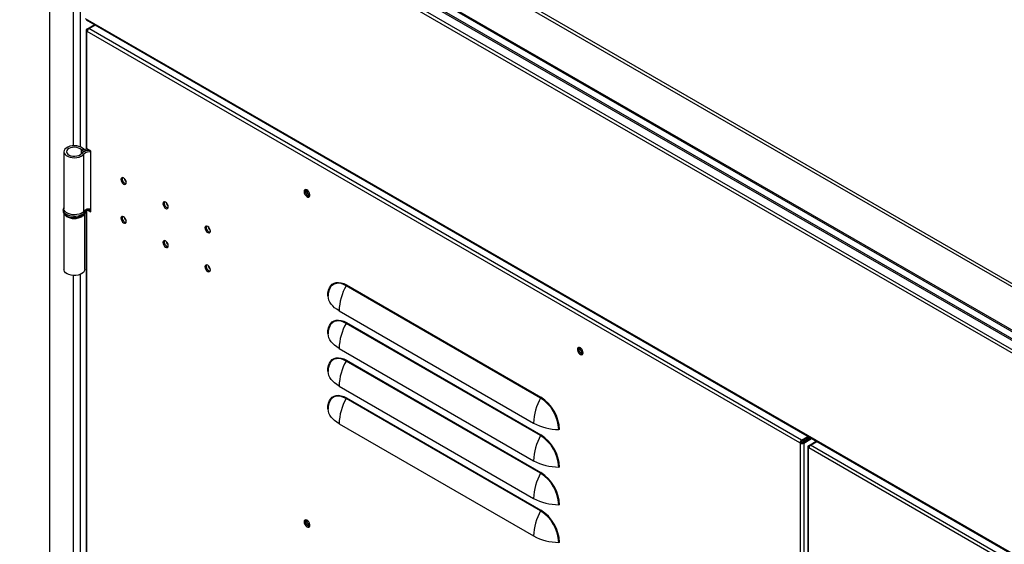
# Model space of a CAD drawing. Units: millimetres. Extents: x 9 to 412, y 8 to 290.
# Drawn here: x 338 to 371, y 249 to 267 of the extents above; entities that cross this region are included whole.
import ezdxf

# ---------------------------------------------------------------- set-up
doc = ezdxf.new("R2010")
doc.units = ezdxf.units.MM

msp = doc.modelspace()

# ---------------------------------------------------------------- linework, layer by layer
at = {"color": 7, "linetype": 'Continuous', "lineweight": 25}
for p, q in [((339.2546, 276.2578), (390.0602, 246.9283)), ((390.1826, 246.9677), (339.377, 276.2971)), ((338.3319, 275.3374), (389.1375, 246.0079)), ((338.3597, 275.2652), (389.1654, 245.9357)), ((339.3298, 274.3304), (339.3298, 179.7342)), ((340.2562, 273.9304), (389.2092, 245.6704)), ((340.2903, 273.8549), (389.2127, 245.6126)), ((388.9157, 238.6216), (340.5496, 266.5428)), ((340.5651, 266.5084), (388.9312, 238.5873)), ((340.5885, 266.1876), (340.8547, 266.3413)), ((340.6592, 266.208), (340.8724, 266.3311)), ((340.5665, 266.157), (340.5665, 262.1967)), ((340.5885, 266.1263), (340.6062, 266.1161)), ((340.5885, 262.1661), (340.5885, 266.1263)), ((364.5771, 252.278), (340.6062, 266.1161)), ((364.6301, 252.3699), (340.6592, 266.208)), ((339.8195, 262.0671), (339.8195, 260.1482)), ((340.4056, 262.13), (340.4873, 262.1518)), ((340.4082, 262.0075), (340.4908, 261.9869)), ((340.4908, 260.068), (340.4908, 261.9869)), ((340.5561, 262.0971), (340.52, 262.1447)), ((340.7299, 262.0845), (340.5885, 262.1661)), ((340.7299, 260.0431), (340.7299, 262.0845)), ((339.7945, 260.1074), (339.7945, 260.0666)), ((339.8195, 259.982), (339.8195, 258.1069)), ((340.5195, 258.1069), (340.5195, 259.9799)), ((340.5445, 260.1074), (340.5444, 260.1028)), ((340.5445, 260.0666), (340.5445, 260.1074)), ((340.5665, 260.1194), (340.5665, 224.8808)), ((340.5866, 260.1259), (340.5885, 260.1248)), ((340.5885, 224.8502), (340.5885, 260.1248)), ((340.5885, 260.1248), (340.7299, 260.0431)), ((340.6523, 260.1369), (340.7299, 260.0921)), ((355.8544, 253.7838), (349.3137, 257.5597)), ((349.3213, 257.5863), (355.862, 253.8104)), ((349.0738, 256.7165), (355.6145, 252.9407)), ((355.8544, 252.5182), (349.3137, 256.2941)), ((349.3213, 256.3207), (355.862, 252.5448)), ((349.0738, 255.4509), (355.6145, 251.675)), ((355.8544, 251.2525), (349.3137, 255.0284)), ((349.3213, 255.055), (355.862, 251.2792)), ((349.0738, 254.1853), (355.6145, 250.4094)), ((355.8544, 249.9869), (349.3137, 253.7628)), ((349.3213, 253.7894), (355.862, 250.0135)), ((349.0738, 252.9196), (355.6145, 249.1437)), ((364.6301, 252.3699), (364.8433, 252.4929)), ((364.6301, 252.3209), (364.8857, 252.4684)), ((364.6301, 252.3699), (364.6301, 252.3209)), ((364.6584, 252.2923), (364.9246, 252.446)), ((364.7008, 252.2678), (364.9671, 252.4215)), ((364.7198, 252.3277), (364.7198, 252.3726)), ((364.5771, 252.278), (364.6195, 252.3025)), ((364.5948, 252.2678), (364.5771, 252.278)), ((364.6372, 252.2923), (364.5948, 252.2678)), ((364.5948, 165.5104), (364.5948, 252.2678)), ((364.6372, 252.2923), (364.6195, 252.3025)), ((364.6584, 252.2923), (364.7008, 252.2678)), ((364.7008, 252.2678), (364.7008, 165.5104)), ((364.838, 252.1454), (364.838, 165.3879)), ((364.8599, 252.176), (365.1262, 252.3297)), ((364.8599, 252.1147), (364.8776, 252.1045)), ((388.8485, 238.2664), (364.8776, 252.1045)), ((364.9306, 252.1964), (365.1438, 252.3195)), ((388.9016, 238.3583), (364.9306, 252.1964))]:
    msp.add_line(p, q, dxfattribs=at)
at = {"color": 8, "linetype": 'Continuous', "lineweight": 25}
for p, q in [((340.1324, 273.8671), (340.1324, 262.268)), ((340.3658, 273.8113), (340.3658, 262.2344)), ((381.5629, 249.7253), (347.6914, 269.2788)), ((381.4866, 249.6468), (347.5853, 269.2176)), ((340.5885, 266.1876), (340.6217, 266.1684)), ((340.5885, 266.1263), (340.6092, 266.1383)), ((340.4056, 262.0042), (340.4056, 262.13)), ((340.5561, 262.0939), (340.5561, 262.0971)), ((340.5939, 260.1279), (340.5885, 260.1248)), ((340.1324, 257.906), (340.1324, 224.9521)), ((340.3658, 257.9396), (340.3658, 224.9185)), ((364.8599, 252.176), (364.8931, 252.1568)), ((364.8599, 252.1147), (364.8806, 252.1267)), ((364.8599, 209.8578), (364.8599, 252.1147))]:
    msp.add_line(p, q, dxfattribs=at)
at = {"color": 7, "linetype": 'Continuous', "lineweight": 25, "flags": 128}
for points in [[(340.4873, 262.1518), (340.4462, 262.1909), (340.3909, 262.2236), (340.3242, 262.2484), (340.2497, 262.2638), (340.1711, 262.2692), (340.0923, 262.2642), (340.0176, 262.2491), (339.9506, 262.2247), (339.8948, 262.1923), (339.8531, 262.1534), (339.8276, 262.1101), (339.8196, 262.0647), (339.8295, 262.0193), (339.8568, 261.9764), (339.9001, 261.9381), (339.9573, 261.9065), (340.0253, 261.883), (340.1007, 261.869), (340.1796, 261.8651), (340.258, 261.8716), (340.3318, 261.8881), (340.3974, 261.9137), (340.4513, 261.9472), (340.4908, 261.9869)], [(340.4056, 262.13), (340.3676, 262.1644), (340.315, 262.1915), (340.2518, 262.2095), (340.1825, 262.217), (340.1122, 262.2135), (340.0461, 262.1992), (339.9892, 262.1752), (339.9455, 262.1433), (339.9183, 262.1057), (339.9096, 262.0653), (339.92, 262.025), (339.9487, 261.9879), (339.9938, 261.9565), (340.0517, 261.9333), (340.1184, 261.92), (340.1888, 261.9174), (340.2577, 261.9259), (340.3202, 261.9448), (340.3716, 261.9727), (340.4082, 262.0075)], [(340.6005, 262.1592), (340.5743, 262.1557), (340.52, 262.1447)], [(341.7358, 261.1364), (341.7426, 261.0926), (341.7622, 261.0475), (341.7914, 261.008), (341.8259, 260.9802), (341.8604, 260.9682), (341.8897, 260.9739), (341.9092, 260.9964), (341.9161, 261.0323), (341.9092, 261.0761), (341.8897, 261.1211), (341.8604, 261.1606), (341.8259, 261.1884), (341.7914, 261.2004), (341.7622, 261.1947), (341.7426, 261.1722), (341.7358, 261.1364)], [(347.8982, 260.7225), (347.9048, 260.6782), (347.9236, 260.6323), (347.9521, 260.5909), (347.9865, 260.5598), (348.022, 260.5431), (348.054, 260.543), (348.0781, 260.5596), (348.091, 260.5906), (348.091, 260.6319), (348.0781, 260.6778), (348.054, 260.7222), (348.022, 260.759), (347.9865, 260.7834), (347.9521, 260.7919), (347.9236, 260.7835), (347.9048, 260.7593), (347.8982, 260.7225)], [(347.9513, 260.7919), (347.9472, 260.7838), (347.9406, 260.747)], [(347.9477, 260.743), (347.9546, 260.7788), (347.9621, 260.7911)], [(348.0868, 260.5752), (348.0724, 260.5748), (348.0379, 260.5868), (348.0034, 260.6146), (347.9741, 260.6541), (347.9546, 260.6992), (347.9477, 260.743)], [(343.15, 260.32), (343.1569, 260.2762), (343.1764, 260.2311), (343.2056, 260.1916), (343.2401, 260.1638), (343.2746, 260.1518), (343.3039, 260.1575), (343.3234, 260.18), (343.3303, 260.2159), (343.3234, 260.2597), (343.3039, 260.3047), (343.2746, 260.3442), (343.2401, 260.372), (343.2056, 260.384), (343.1764, 260.3783), (343.1569, 260.3558), (343.15, 260.32)], [(340.4908, 260.068), (340.4513, 260.0284), (340.3974, 259.9949), (340.3318, 259.9692), (340.258, 259.9528), (340.1796, 259.9463), (340.1007, 259.9501), (340.0253, 259.9642), (339.9573, 259.9876), (339.9001, 260.0193), (339.8568, 260.0575), (339.8295, 260.1004), (339.8196, 260.1458), (339.8195, 260.1482)], [(341.9161, 259.7258), (341.9092, 259.7696), (341.8897, 259.8147), (341.8604, 259.8541), (341.8259, 259.882), (341.7914, 259.894), (341.7622, 259.8883), (341.7426, 259.8658), (341.7358, 259.8299), (341.7426, 259.7861), (341.7622, 259.741), (341.7914, 259.7016), (341.8259, 259.6737), (341.8604, 259.6617), (341.8897, 259.6674), (341.9092, 259.6899), (341.9161, 259.7258)], [(344.5642, 259.5035), (344.5711, 259.4597), (344.5906, 259.4147), (344.6199, 259.3752), (344.6544, 259.3474), (344.6889, 259.3354), (344.7181, 259.3411), (344.7377, 259.3636), (344.7445, 259.3995), (344.7377, 259.4433), (344.7181, 259.4883), (344.6889, 259.5278), (344.6544, 259.5556), (344.6199, 259.5676), (344.5906, 259.5619), (344.5711, 259.5394), (344.5642, 259.5035)], [(343.3303, 258.9094), (343.3234, 258.9532), (343.3039, 258.9983), (343.2746, 259.0377), (343.2401, 259.0656), (343.2056, 259.0775), (343.1764, 259.0719), (343.1569, 259.0494), (343.15, 259.0135), (343.1569, 258.9697), (343.1764, 258.9246), (343.2056, 258.8852), (343.2401, 258.8573), (343.2746, 258.8453), (343.3039, 258.851), (343.3234, 258.8735), (343.3303, 258.9094)], [(340.5195, 258.1069), (340.5187, 258.0933), (340.5045, 258.0483), (340.4731, 258.0063), (340.4262, 257.9695), (340.3661, 257.9397), (340.296, 257.9185), (340.2193, 257.9069), (340.1402, 257.9056), (340.0625, 257.9145), (339.9903, 257.9333), (339.9273, 257.961), (339.8767, 257.9962), (339.8411, 258.037), (339.8223, 258.0814), (339.8195, 258.1069)], [(344.7445, 258.093), (344.7377, 258.1368), (344.7181, 258.1818), (344.6889, 258.2213), (344.6544, 258.2491), (344.6199, 258.2611), (344.5906, 258.2555), (344.5711, 258.233), (344.5642, 258.1971), (344.5711, 258.1533), (344.5906, 258.1082), (344.6199, 258.0688), (344.6544, 258.0409), (344.6889, 258.0289), (344.7181, 258.0346), (344.7377, 258.0571), (344.7445, 258.093)], [(348.6918, 257.2228), (348.6982, 257.3226), (348.7173, 257.4129), (348.7487, 257.4919), (348.7917, 257.5581), (348.8455, 257.6101), (348.909, 257.6468), (348.9809, 257.6674), (349.0598, 257.6716), (349.1439, 257.6593), (349.2317, 257.6306), (349.3213, 257.5863)], [(348.7139, 257.3311), (348.7097, 257.304), (348.7035, 257.2073)], [(349.0738, 256.7165), (348.9939, 256.7672), (348.9226, 256.8219), (348.8605, 256.8802), (348.8081, 256.9417), (348.7658, 257.0057), (348.7342, 257.0717), (348.7133, 257.1391), (348.7035, 257.2073)], [(348.6918, 255.9572), (348.6982, 256.0569), (348.7173, 256.1472), (348.7487, 256.2263), (348.7917, 256.2925), (348.8455, 256.3444), (348.909, 256.3811), (348.9809, 256.4018), (349.0598, 256.406), (349.1439, 256.3936), (349.2317, 256.365), (349.3213, 256.3207)], [(348.7139, 256.0655), (348.7097, 256.0384), (348.7035, 255.9417)], [(349.0738, 255.4509), (348.9939, 255.5015), (348.9226, 255.5563), (348.8605, 255.6146), (348.8081, 255.676), (348.7658, 255.74), (348.7342, 255.806), (348.7133, 255.8734), (348.7035, 255.9417)], [(357.2851, 255.3036), (357.2785, 255.348), (357.2597, 255.3939), (357.2312, 255.4353), (357.1968, 255.4664), (357.1612, 255.4831), (357.1292, 255.4832), (357.1052, 255.4666), (357.0923, 255.4356), (357.0923, 255.3943), (357.1052, 255.3484), (357.1292, 255.304), (357.1612, 255.2671), (357.1968, 255.2428), (357.2312, 255.2342), (357.2597, 255.2426), (357.2785, 255.2669), (357.2851, 255.3036)], [(357.1401, 255.4363), (357.147, 255.4722), (357.1545, 255.4845)], [(357.2792, 255.2686), (357.2648, 255.2682), (357.2303, 255.2801), (357.1958, 255.308), (357.1665, 255.3474), (357.147, 255.3925), (357.1401, 255.4363)], [(348.6918, 254.6915), (348.6982, 254.7913), (348.7173, 254.8816), (348.7487, 254.9607), (348.7917, 255.0268), (348.8455, 255.0788), (348.909, 255.1155), (348.9809, 255.1361), (349.0598, 255.1403), (349.1439, 255.128), (349.2317, 255.0994), (349.3213, 255.055)], [(348.7139, 254.7998), (348.7097, 254.7727), (348.7035, 254.676)], [(349.0738, 254.1853), (348.9939, 254.2359), (348.9226, 254.2906), (348.8605, 254.349), (348.8081, 254.4104), (348.7658, 254.4744), (348.7342, 254.5404), (348.7133, 254.6078), (348.7035, 254.676)], [(348.6918, 253.4259), (348.6982, 253.5257), (348.7173, 253.616), (348.7487, 253.695), (348.7917, 253.7612), (348.8455, 253.8132), (348.909, 253.8498), (348.9809, 253.8705), (349.0598, 253.8747), (349.1439, 253.8623), (349.2317, 253.8337), (349.3213, 253.7894)], [(348.7139, 253.5342), (348.7097, 253.5071), (348.7035, 253.4104)], [(349.0738, 252.9196), (348.9939, 252.9703), (348.9226, 253.025), (348.8605, 253.0833), (348.8081, 253.1448), (348.7658, 253.2088), (348.7342, 253.2747), (348.7133, 253.3422), (348.7035, 253.4104)], [(347.8982, 249.6176), (347.9048, 249.5732), (347.9236, 249.5273), (347.9521, 249.486), (347.9865, 249.4548), (348.022, 249.4381), (348.054, 249.438), (348.0781, 249.4546), (348.091, 249.4857), (348.091, 249.5269), (348.0781, 249.5728), (348.054, 249.6172), (348.022, 249.6541), (347.9865, 249.6784), (347.9521, 249.687), (347.9236, 249.6786), (347.9048, 249.6544), (347.8982, 249.6176)], [(347.9513, 249.687), (347.9472, 249.6789), (347.9406, 249.6421)], [(347.9477, 249.638), (347.9546, 249.6739), (347.9621, 249.6862)], [(348.0868, 249.4703), (348.0724, 249.4699), (348.0379, 249.4818), (348.0034, 249.5097), (347.9741, 249.5491), (347.9546, 249.5942), (347.9477, 249.638)]]:
    msp.add_lwpolyline(points, dxfattribs=at)
at = {"color": 8, "linetype": 'Continuous', "lineweight": 25, "flags": 128}
for points in [[(339.7945, 260.0666), (339.7958, 260.049), (339.8111, 260.003), (339.8431, 259.96), (339.8904, 259.922), (339.9508, 259.8908), (340.0213, 259.8677), (340.0989, 259.854), (340.1797, 259.8502), (340.26, 259.8565), (340.3362, 259.8727), (340.4045, 259.8979), (340.4618, 259.931), (340.5055, 259.9704), (340.5334, 260.0143), (340.5444, 260.0607), (340.5445, 260.0666)], [(340.4347, 259.9543), (340.3715, 259.925), (340.2989, 259.9042), (340.2202, 259.8929), (340.1391, 259.8917), (340.0595, 259.9005), (339.985, 259.919), (339.9191, 259.9463), (339.865, 259.9811), (339.8251, 260.0219), (339.8013, 260.0666), (339.7946, 260.1104)], [(349.3137, 257.5597), (349.2268, 257.6027), (349.1418, 257.6304), (349.0602, 257.6424), (348.9838, 257.6383), (348.9141, 257.6183), (348.8525, 257.5827), (348.8003, 257.5324), (348.7586, 257.4682), (348.7282, 257.3916), (348.7139, 257.3311)], [(349.3137, 256.2941), (349.2268, 256.337), (349.1418, 256.3648), (349.0602, 256.3767), (348.9838, 256.3727), (348.9141, 256.3526), (348.8525, 256.3171), (348.8003, 256.2667), (348.7586, 256.2026), (348.7282, 256.1259), (348.7139, 256.0655)], [(349.3137, 255.0284), (349.2268, 255.0714), (349.1418, 255.0991), (349.0602, 255.1111), (348.9838, 255.107), (348.9141, 255.087), (348.8525, 255.0515), (348.8003, 255.0011), (348.7586, 254.9369), (348.7282, 254.8603), (348.7139, 254.7998)], [(349.3137, 253.7628), (349.2268, 253.8058), (349.1418, 253.8335), (349.0602, 253.8455), (348.9838, 253.8414), (348.9141, 253.8214), (348.8525, 253.7858), (348.8003, 253.7355), (348.7586, 253.6713), (348.7282, 253.5947), (348.7139, 253.5342)]]:
    msp.add_lwpolyline(points, dxfattribs=at)
at = {"color": 7, "linetype": 'Continuous', "lineweight": 25}
for centre, radius, start, end in [((340.6001, 266.157), 0.0327, 110.78342, 249.21658), ((340.7213, 266.1109), 0.1153, 122.60548, 177.39452), ((340.5099, 262.2464), 0.1563, 228.10209, 287.17138), ((340.6558, 261.7587), 0.3511, 84.62345, 134.87149), ((340.51, 262.1771), 0.034, 228.10209, 287.17138), ((340.6698, 261.8007), 0.2584, 76.55496, 133.88089), ((340.6734, 261.6229), 0.4885, 88.81213, 103.89724), ((340.6041, 262.2005), 0.0377, 185.6948, 245.62534), ((341.9409, 261.1507), 0.1618, 161.98577, 258.00885), ((341.9415, 261.1508), 0.1623, 162.0884, 257.25259), ((342.0455, 261.2111), 0.2049, 189.7963, 230.19833), ((342.0508, 261.2142), 0.2069, 191.64415, 228.35047), ((348.1186, 260.7397), 0.1781, 177.64796, 258.15077), ((348.1701, 260.7673), 0.1797, 175.56304, 244.43159), ((343.3551, 260.3343), 0.1618, 161.98577, 258.00885), ((343.4597, 260.3947), 0.2049, 189.79625, 230.19837), ((343.465, 260.3977), 0.2069, 191.64424, 228.35039), ((340.6698, 259.8818), 0.2584, 76.55496, 133.88089), ((340.1699, 260.3354), 0.5147, 238.0361, 301.09615), ((341.9409, 259.8442), 0.1618, 161.98577, 258.00885), ((342.0455, 259.9046), 0.2049, 189.79629, 230.19833), ((342.0508, 259.9077), 0.2069, 191.64428, 228.35035), ((344.7693, 259.5179), 0.1618, 161.98577, 258.00885), ((344.874, 259.5783), 0.2049, 189.79629, 230.19833), ((344.8793, 259.5813), 0.2069, 191.64416, 228.35047), ((343.3551, 259.0278), 0.1618, 161.98577, 258.00885), ((343.4597, 259.0882), 0.2049, 189.79633, 230.19829), ((343.465, 259.0913), 0.2069, 191.64412, 228.3505), ((344.7693, 258.2114), 0.1618, 161.98577, 258.00885), ((344.874, 258.2718), 0.2049, 189.79625, 230.19837), ((344.8793, 258.2749), 0.2069, 191.64416, 228.35046), ((350.8797, 256.6584), 1.8068, 150.07737, 178.15613), ((349.2643, 257.5882), 0.057, 330.07737, 358.15613), ((348.6831, 257.2041), 0.0206, 8.96108, 65.11089), ((350.8797, 255.3928), 1.8068, 150.07737, 178.15613), ((349.2643, 256.3225), 0.057, 330.07737, 358.15613), ((348.6831, 255.9385), 0.0206, 8.96108, 65.11089), ((357.3077, 255.429), 0.1734, 161.05345, 258.94117), ((357.3625, 255.4606), 0.1797, 175.56299, 244.43164), ((350.8797, 254.1271), 1.8068, 150.07737, 178.15613), ((349.2643, 255.0569), 0.057, 330.07737, 358.15613), ((348.6831, 254.6728), 0.0206, 8.96108, 65.11089), ((350.8797, 252.8615), 1.8068, 150.07737, 178.15613), ((349.2643, 253.7912), 0.057, 330.07737, 358.15613), ((357.4204, 252.8825), 1.8068, 150.07737, 178.15613), ((355.805, 253.8123), 0.057, 330.07737, 358.15613), ((355.1449, 252.6696), 1.321, 2.48713, 57.51287), ((355.1301, 252.661), 1.3627, 2.48735, 57.51265), ((348.6831, 253.4072), 0.0206, 8.96108, 65.11089), ((356.4671, 254.5338), 1.8069, 241.8471, 269.92317), ((356.4646, 252.6698), 0.057, 61.8471, 89.92317), ((357.4204, 251.6169), 1.8068, 150.07737, 178.15613), ((355.805, 252.5466), 0.057, 330.07737, 358.15613), ((355.1449, 251.4039), 1.321, 2.48713, 57.51287), ((355.1301, 251.3954), 1.3627, 2.48735, 57.51265), ((364.6922, 252.2728), 0.1153, 122.60548, 177.39452), ((364.6478, 252.3702), 0.1153, 242.60967, 297.39033), ((364.6425, 252.3015), 0.0231, 122.60548, 177.39452), ((364.6478, 252.3128), 0.0231, 242.60967, 297.39033), ((364.8716, 252.1454), 0.0327, 110.78342, 249.21658), ((364.9928, 252.0993), 0.1153, 122.60548, 177.39452), ((356.4671, 253.2682), 1.8069, 241.8471, 269.92317), ((356.4646, 251.4042), 0.057, 61.8471, 89.92317), ((357.4204, 250.3512), 1.8068, 150.07737, 178.15613), ((355.805, 251.281), 0.057, 330.07737, 358.15613), ((355.1449, 250.1383), 1.321, 2.48713, 57.51287), ((355.1301, 250.1297), 1.3627, 2.48735, 57.51265), ((356.4671, 252.0025), 1.8069, 241.8471, 269.92317), ((356.4646, 250.1386), 0.057, 61.8471, 89.92317), ((357.4204, 249.0856), 1.8068, 150.07737, 178.15613), ((355.805, 250.0154), 0.057, 330.07737, 358.15613), ((355.1449, 248.8726), 1.321, 2.48713, 57.51287), ((355.1301, 248.8641), 1.3627, 2.48735, 57.51265), ((348.1186, 249.6348), 0.1781, 177.64796, 258.15077), ((348.1701, 249.6623), 0.1797, 175.56312, 244.4315), ((356.4671, 250.7369), 1.8069, 241.8471, 269.92317), ((356.4646, 248.8729), 0.057, 61.8471, 89.92317)]:
    msp.add_arc(centre, radius, start, end, dxfattribs=at)
at = {"color": 8, "linetype": 'Continuous', "lineweight": 25}
msp.add_arc((340.3586, 260.1254), 0.1872, 293.9809, 353.05501, dxfattribs=at)
at = {"color": 7, "linetype": 'Continuous', "lineweight": 25}
for points, knots in [([(339.7966, 260.0683), (339.7962, 260.059), (339.795, 260.0331), (339.8105, 259.9919), (339.8398, 259.9479), (339.8829, 259.909), (339.9381, 259.8761), (340.0037, 259.8508), (340.0766, 259.8344), (340.1533, 259.8276), (340.2306, 259.8304), (340.3056, 259.8429), (340.3752, 259.8647), (340.4367, 259.8956), (340.4858, 259.9336), (340.5203, 259.9768), (340.5416, 260.0224), (340.543, 260.0541), (340.5436, 260.0695)], [0, 0, 0, 0, 0.0336381, 0.0939681, 0.1546845, 0.2180091, 0.283988, 0.3512031, 0.4183746, 0.4853394, 0.5522483, 0.6193137, 0.6867436, 0.7548011, 0.8236017, 0.8852536, 0.9441926, 1, 1, 1, 1]), ([(339.8195, 260.1941), (339.8119, 260.1797), (339.7978, 260.1534), (339.7967, 260.1244), (339.7962, 260.1112)], [0, 0, 0, 0, 0.5442771, 1, 1, 1, 1])]:
    msp.add_open_spline(points, degree=3, knots=knots, dxfattribs=at)

doc.saveas('drawing.dxf')
